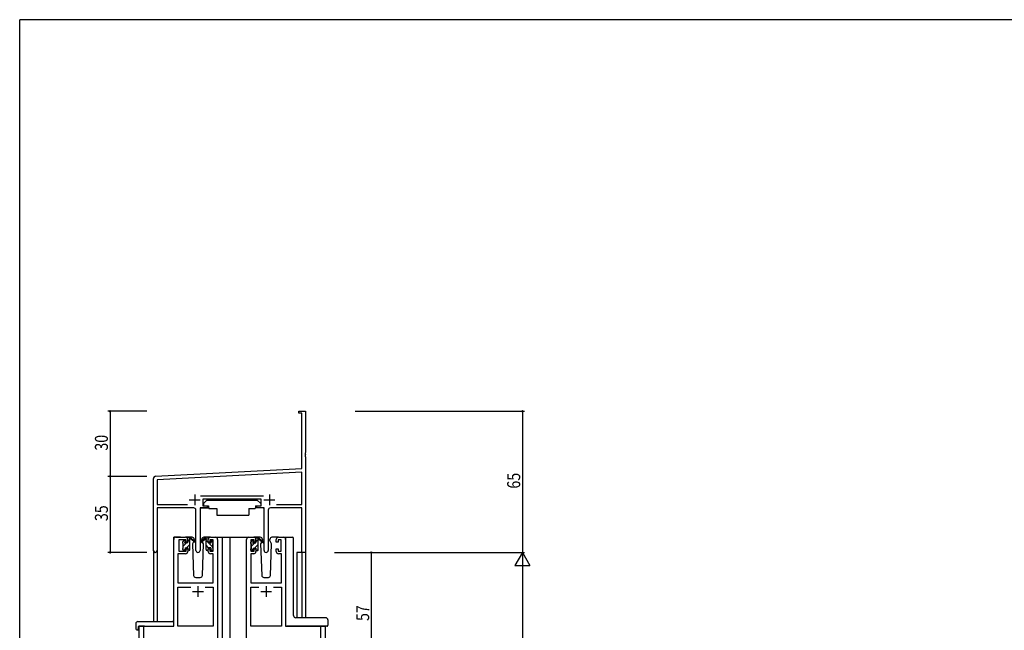
# Model space of a CAD drawing. Extents: x 0 to 1111, y 0 to 790.
# Drawn here: x 4 to 458, y 505 to 786 of the extents above; entities that cross this region are included whole.
import ezdxf

# ---------------------------------------------------------------- set-up
doc = ezdxf.new("R2010")
doc.units = 0
for name, color, linetype in [('YKK_11', 7, 'CONTINUOUS'), ('YKK_12', 2, 'CONTINUOUS'), ('YKK_13', 4, 'CONTINUOUS'), ('YKK_D', 6, 'CONTINUOUS'), ('YKK_ZWAK', 7, 'CONTINUOUS')]:
    doc.layers.add(name, color=color, linetype=linetype)
doc.styles.get("Standard").update_dxf_attribs({"font": 'ROMANS.SHX', "bigfont": 'EXTFONT.SHX'})

# ---------------------------------------------------------------- blocks, each defined once
blk = doc.blocks.new('A201')
at = {"layer": 'YKK_ZWAK', "color": 254, "linetype": 'Continuous'}
for p in [(571, 410), (21, 35)]:
    blk.add_line(p, (21, 410), dxfattribs=at)

msp = doc.modelspace()

# ---------------------------------------------------------------- linework, layer by layer
at = {"layer": 'YKK_11', "color": 0, "linetype": 'ByBlock', "lineweight": -2}
for p, q in [((132.58, 605.73), (135.58, 605.73)), ((132.58, 604.83), (132.58, 605.73)), ((133.95, 604.83), (132.58, 604.83)), ((133.95, 579.31), (133.95, 604.83)), ((135.58, 605.73), (135.58, 586.69)), ((135.58, 586.69), (135.46, 586.5)), ((135.46, 586.5), (135.46, 585.95)), ((135.46, 585.95), (135.58, 585.77)), ((135.58, 585.69), (135.46, 585.5)), ((135.46, 585.5), (135.46, 584.95)), ((135.58, 585.77), (135.58, 585.69)), ((135.46, 584.95), (135.58, 584.77)), ((135.58, 584.77), (135.58, 540.73)), ((66.52, 575.78), (133.95, 579.31)), ((133.95, 577.68), (67.21, 574.18)), ((133.95, 562.86), (133.95, 577.68)), ((65.58, 541.54), (65.58, 574.78)), ((67.21, 574.18), (67.21, 562.86)), ((67.21, 562.86), (81.23, 562.86)), ((87.27, 566.86), (116.28, 566.86)), ((115.18, 565.23), (88.38, 565.23)), ((88.38, 565.23), (88.38, 562.23)), ((115.18, 562.23), (115.18, 565.23)), ((122.33, 562.86), (133.95, 562.86)), ((122.33, 562.86), (133.95, 562.86)), ((84.13, 561.23), (67.21, 561.23)), ((67.21, 561.23), (67.21, 541.54)), ((85.13, 541.68), (85.13, 560.23)), ((87.03, 561.23), (87.03, 541.68)), ((90.38, 561.23), (87.03, 561.23)), ((88.38, 562.23), (90.38, 562.23)), ((90.38, 562.23), (90.38, 561.23)), ((113.18, 562.23), (115.18, 562.23)), ((113.18, 561.23), (113.18, 562.23)), ((116.53, 561.23), (113.18, 561.23)), ((116.53, 541.68), (116.53, 561.23)), ((118.43, 560.23), (118.43, 541.68)), ((133.95, 561.23), (119.43, 561.23)), ((133.95, 540.73), (133.95, 561.23)), ((135.58, 540.73), (133.95, 540.73))]:
    msp.add_line(p, q, dxfattribs=at)
at = {"layer": 'YKK_11', "color": 2}
for p, q in [((84.58, 567.43), (84.58, 562.43)), ((118.98, 567.43), (118.98, 562.43)), ((82.08, 564.93), (87.08, 564.93)), ((116.48, 564.93), (121.48, 564.93))]:
    msp.add_line(p, q, dxfattribs=at)
at = {"layer": 'YKK_11', "color": 0, "linetype": 'ByBlock', "ltscale": 0.5}
for p, q in [((74.88, 506.73), (74.88, 546.73)), ((75.88, 547.73), (80.38, 547.73)), ((77.28, 546.53), (77.28, 541.33)), ((80.58, 546.53), (77.28, 546.53)), ((80.58, 545.43), (80.58, 546.53)), ((81.38, 545.43), (80.58, 545.43)), ((81.38, 546.73), (81.38, 545.43)), ((90.78, 545.43), (90.78, 546.73)), ((91.58, 545.43), (90.78, 545.43)), ((91.58, 546.53), (91.58, 545.43)), ((93.08, 546.53), (91.58, 546.53)), ((91.78, 547.73), (94.08, 547.73)), ((93.08, 541.33), (93.08, 546.53)), ((95.08, 546.73), (95.08, 483.73)), ((108.48, 483.73), (108.48, 546.73)), ((109.48, 547.73), (111.78, 547.73)), ((110.48, 546.53), (110.48, 541.33)), ((111.98, 546.53), (110.48, 546.53)), ((111.98, 545.43), (111.98, 546.53)), ((112.78, 545.43), (111.98, 545.43)), ((112.78, 546.73), (112.78, 545.43)), ((122.18, 545.43), (122.18, 546.73)), ((122.98, 545.43), (122.18, 545.43)), ((122.98, 546.53), (122.98, 545.43)), ((124.48, 546.53), (122.98, 546.53)), ((123.18, 547.73), (125.48, 547.73)), ((124.48, 541.33), (124.48, 546.53)), ((126.48, 546.73), (126.48, 506.73)), ((76.81, 540.13), (76.81, 526.73)), ((80.38, 540.13), (76.81, 540.13)), ((77.28, 541.33), (80.58, 541.33)), ((80.58, 542.43), (81.38, 542.43)), ((80.58, 541.33), (80.58, 542.43)), ((81.38, 542.43), (81.38, 541.13)), ((90.78, 542.43), (91.58, 542.43)), ((90.78, 541.13), (90.78, 542.43)), ((91.58, 542.43), (91.58, 541.33)), ((91.58, 541.33), (93.08, 541.33)), ((93.15, 540.13), (91.78, 540.13)), ((93.15, 526.73), (93.15, 540.13)), ((110.41, 540.13), (110.41, 526.73)), ((111.78, 540.13), (110.41, 540.13)), ((110.48, 541.33), (111.98, 541.33)), ((111.98, 542.43), (112.78, 542.43)), ((111.98, 541.33), (111.98, 542.43)), ((112.78, 542.43), (112.78, 541.13)), ((122.18, 542.43), (122.98, 542.43)), ((122.18, 541.13), (122.18, 542.43)), ((122.98, 542.43), (122.98, 541.33)), ((122.98, 541.33), (124.48, 541.33)), ((124.55, 540.13), (123.18, 540.13)), ((124.55, 526.73), (124.55, 540.13)), ((76.81, 526.73), (93.15, 526.73)), ((110.41, 526.73), (124.55, 526.73)), ((76.81, 506.73), (76.81, 524.8)), ((76.81, 524.8), (82.73, 524.8)), ((89.43, 524.8), (93.15, 524.8)), ((89.43, 524.8), (93.15, 524.8)), ((93.15, 524.8), (93.15, 506.73)), ((110.41, 506.73), (110.41, 524.8)), ((110.41, 524.8), (114.13, 524.8)), ((120.83, 524.8), (124.55, 524.8)), ((120.83, 524.8), (124.55, 524.8)), ((124.55, 524.8), (124.55, 506.73)), ((61.08, 483.73), (61.08, 506.73)), ((61.08, 506.73), (74.88, 506.73)), ((93.15, 506.73), (76.81, 506.73)), ((124.55, 506.73), (110.41, 506.73)), ((126.48, 506.73), (142.48, 506.73)), ((142.48, 506.73), (142.48, 483.73))]:
    msp.add_line(p, q, dxfattribs=at)
at = {"layer": 'YKK_11', "color": 2, "ltscale": 0.5}
for p, q in [((83.58, 522.73), (88.58, 522.73)), ((86.08, 525.23), (86.08, 520.23)), ((114.98, 522.73), (119.98, 522.73)), ((117.48, 525.23), (117.48, 520.23))]:
    msp.add_line(p, q, dxfattribs=at)
at = {"layer": 'YKK_11', "color": 0, "linetype": 'ByBlock', "lineweight": -2}
for centre, radius, start, end in [((66.58, 574.78), 1, 93, 180), ((84.13, 560.23), 1, 0, 90), ((119.43, 560.23), 1, 90, 180), ((66.39, 541.54), 0.815, 180, 0), ((86.08, 541.68), 0.95, 180, 0), ((117.48, 541.68), 0.95, 180, 0)]:
    msp.add_arc(centre, radius, start, end, dxfattribs=at)
at = {"layer": 'YKK_11', "color": 0, "linetype": 'ByBlock', "ltscale": 0.5}
for centre, start, end in [((75.88, 546.73), 90, 180), ((80.38, 546.73), 0, 90), ((91.78, 546.73), 90, 180), ((94.08, 546.73), 0, 90), ((109.48, 546.73), 90, 180), ((111.78, 546.73), 0, 90), ((123.18, 546.73), 90, 180), ((125.48, 546.73), 0, 90), ((80.38, 541.13), 270, 360), ((91.78, 541.13), 180, 270), ((111.78, 541.13), 270, 360), ((123.18, 541.13), 180, 270)]:
    msp.add_arc(centre, 1, start, end, dxfattribs=at)
at = {"layer": 'YKK_12', "ltscale": 1.5}
for p, q in [((74.88, 507.03), (74.88, 547.73)), ((78.08, 547.73), (74.88, 547.73)), ((92.93, 547.73), (99.68, 547.73)), ((97.28, 547.73), (97.28, 368.23)), ((99.68, 547.73), (109.48, 547.73)), ((100.78, 547.73), (100.78, 368.23)), ((125.48, 547.73), (126.92, 547.73)), ((65.58, 541.54), (65.58, 508.92)), ((67.21, 541.54), (67.21, 508.92)), ((131.68, 540.73), (131.68, 510.67)), ((135.58, 540.73), (131.68, 540.73)), ((133.95, 540.73), (133.95, 510.67)), ((135.58, 540.73), (135.58, 510.67)), ((58.88, 506.73), (58.88, 368.23)), ((61.38, 506.73), (58.88, 506.73)), ((142.18, 506.73), (144.68, 506.73)), ((144.68, 506.73), (144.68, 368.23))]:
    msp.add_line(p, q, dxfattribs=at)
at = {"layer": 'YKK_13', "ltscale": 1.5}
for p, q in [((90.18, 564.83), (88.58, 563.23)), ((88.58, 563.23), (88.58, 562.23)), ((90.18, 564.83), (113.38, 564.83)), ((113.38, 564.83), (114.98, 563.23)), ((114.98, 563.23), (114.98, 562.23)), ((87.13, 560.93), (87.13, 549.23)), ((87.43, 561.23), (91.07, 561.23)), ((88.58, 562.23), (90.98, 562.23)), ((90.98, 562.23), (90.98, 561.73)), ((90.98, 561.73), (91.12, 560.93)), ((91.12, 560.93), (94.78, 560.93)), ((94.78, 560.93), (94.78, 557.93)), ((109.44, 560.93), (112.44, 560.93)), ((109.44, 560.93), (109.44, 557.93)), ((112.58, 561.73), (112.44, 560.93)), ((116.12, 561.23), (112.49, 561.23)), ((112.58, 562.23), (112.58, 561.73)), ((112.58, 562.23), (114.98, 562.23)), ((116.42, 560.93), (116.42, 549.23)), ((94.78, 557.93), (109.44, 557.93)), ((79.08, 545.03), (79.08, 545.63)), ((79.17, 545.84), (79.67, 546.34)), ((79.28, 542.73), (79.28, 544.83)), ((80.18, 546.13), (80.18, 545.79)), ((83.36, 547.73), (80.38, 547.73)), ((80.64, 545.33), (81.38, 545.33)), ((81.38, 545.33), (81.38, 547.43)), ((81.68, 547.73), (82.47, 547.73)), ((82.38, 547.23), (82.38, 547.73)), ((82.38, 542.03), (82.38, 546.63)), ((82.66, 547.66), (84.84, 545.61)), ((84.81, 545.27), (82.67, 546.96)), ((84.06, 545.66), (83.53, 544.76)), ((83.53, 544.76), (84.04, 530.19)), ((84.38, 546.23), (84.31, 546.11)), ((84.36, 546.76), (84.38, 546.23)), ((87.77, 546.23), (87.79, 546.76)), ((87.92, 545.98), (87.77, 546.23)), ((88.62, 544.76), (87.77, 546.23)), ((88.11, 530.19), (88.62, 544.76)), ((91.78, 547.73), (88.79, 547.73)), ((110.48, 544.83), (110.48, 545.43)), ((110.57, 545.64), (111.07, 546.14)), ((110.68, 542.53), (110.68, 544.63)), ((111.58, 545.93), (111.58, 545.59)), ((114.76, 547.73), (111.78, 547.73)), ((112.04, 545.13), (112.78, 545.13)), ((112.78, 545.13), (112.78, 547.23)), ((113.08, 547.53), (113.87, 547.53)), ((113.78, 547.03), (113.78, 547.53)), ((113.78, 541.83), (113.78, 546.43)), ((114.06, 547.46), (116.24, 545.41)), ((116.21, 545.07), (114.07, 546.76)), ((115.46, 545.66), (114.93, 544.76)), ((114.93, 544.76), (115.44, 530.19)), ((115.78, 546.23), (115.64, 545.98)), ((115.76, 546.76), (115.78, 546.23)), ((119.17, 546.23), (119.19, 546.76)), ((119.32, 545.98), (119.17, 546.23)), ((120.02, 544.76), (119.17, 546.23)), ((119.51, 530.19), (120.02, 544.76)), ((123.18, 547.73), (120.19, 547.73)), ((126.48, 547.23), (126.48, 507.23)), ((126.92, 547.73), (129.62, 547.73)), ((130.12, 511.67), (130.12, 547.23)), ((79.08, 542.03), (79.08, 542.53)), ((79.88, 541.73), (79.38, 541.73)), ((80.18, 542.93), (81.38, 542.93)), ((80.18, 542.93), (80.18, 542.03)), ((81.38, 542.93), (81.38, 542.03)), ((82.08, 541.73), (81.68, 541.73)), ((110.48, 541.83), (110.48, 542.33)), ((111.28, 541.53), (110.78, 541.53)), ((111.58, 542.73), (112.78, 542.73)), ((111.58, 542.73), (111.58, 541.83)), ((112.78, 542.73), (112.78, 541.83)), ((113.48, 541.53), (113.08, 541.53)), ((85.04, 529.23), (87.11, 529.23)), ((116.44, 529.23), (118.51, 529.23)), ((58.39, 508.92), (74.38, 508.92)), ((74.88, 507.92), (74.88, 508.42)), ((130.12, 511.67), (130.12, 511.67)), ((144.98, 510.67), (131.12, 510.67)), ((145.98, 509.67), (145.98, 508.55)), ((145.98, 508.55), (145.98, 507.23)), ((57.39, 507.92), (57.39, 505.54)), ((58.39, 505.04), (58.58, 505.04)), ((58.58, 506.43), (58.58, 505.54)), ((58.58, 505.04), (58.58, 505.54)), ((58.88, 506.73), (74.38, 506.73)), ((74.88, 507.23), (74.88, 507.92)), ((127.11, 506.73), (126.98, 506.73)), ((144.98, 506.73), (127.11, 506.73)), ((145.48, 506.73), (144.98, 506.73))]:
    msp.add_line(p, q, dxfattribs=at)
at = {"layer": 'YKK_13'}
for p, q in [((79.08, 545.66), (79.85, 546.43)), ((79.28, 543.61), (80.99, 545.33)), ((81.38, 545.71), (82.37, 546.7)), ((89.49, 547.66), (87.31, 545.61)), ((87.34, 545.27), (89.48, 546.96)), ((90.48, 547.73), (89.69, 547.73)), ((89.78, 547.23), (89.78, 547.73)), ((89.78, 542.03), (89.78, 546.63)), ((92.88, 543.18), (89.78, 546.28)), ((90.75, 547.55), (90.59, 547.7)), ((90.78, 545.33), (90.78, 547.43)), ((91.52, 545.33), (90.78, 545.33)), ((91.98, 546.13), (91.98, 545.79)), ((93.08, 545.22), (92.02, 546.28)), ((92.99, 545.84), (92.49, 546.34)), ((92.88, 542.73), (92.88, 544.83)), ((93.08, 545.03), (93.08, 545.63)), ((110.68, 543.58), (112.23, 545.13)), ((112.78, 545.68), (113.71, 546.61)), ((79.64, 541.73), (80.18, 542.27)), ((80.84, 542.93), (82.38, 544.47)), ((81.89, 541.73), (82.38, 542.22)), ((90.88, 542.93), (89.78, 544.03)), ((90.08, 541.73), (90.48, 541.73)), ((90.78, 542.93), (90.78, 542.03)), ((91.98, 542.93), (90.78, 542.93)), ((91.98, 542.93), (91.98, 542.03)), ((92.28, 541.73), (92.78, 541.73)), ((93.08, 542.03), (93.08, 542.53)), ((110.87, 541.53), (111.58, 542.23)), ((112.07, 542.73), (113.78, 544.43)), ((113.12, 541.53), (113.78, 542.19))]:
    msp.add_line(p, q, dxfattribs=at)
at = {"layer": 'YKK_13', "ltscale": 1.5}
for centre, radius, start, end in [((87.43, 560.93), 0.3, 90, 180), ((116.12, 560.93), 0.3, 359.9965, 89.9965), ((79.38, 545.63), 0.3, 135, 180), ((79.28, 545.03), 0.2, 180, 270), ((79.88, 546.13), 0.3, 0, 135), ((80.18, 545.33), 0.25, 123.0557, 326.9443), ((79.88, 545.79), 0.3, 303.0557, 0), ((80.64, 545.03), 0.3, 90, 146.9443), ((81.68, 547.43), 0.3, 90, 180), ((82.38, 547.03), 0.2, 20.8833, 233.1301), ((82.08, 546.63), 0.3, 0, 53.1301), ((82.47, 547.43), 0.3, 49.8974, 90), ((82.84, 547.21), 0.3, 200.8833, 234.62), ((83.36, 546.73), 1, 2, 90), ((84.93, 545.43), 0.2, 234.62, 114.62), ((88.79, 546.73), 1, 90, 178), ((110.78, 545.43), 0.3, 135, 180), ((110.68, 544.83), 0.2, 180, 270), ((111.28, 545.93), 0.3, 0, 135), ((111.58, 545.13), 0.25, 123.0557, 326.9443), ((111.28, 545.59), 0.3, 303.0557, 0), ((112.04, 544.83), 0.3, 90, 146.9443), ((113.08, 547.23), 0.3, 90, 180), ((113.78, 546.83), 0.2, 20.8833, 233.1301), ((113.48, 546.43), 0.3, 0, 53.1301), ((113.87, 547.23), 0.3, 49.8974, 90), ((114.24, 547.01), 0.3, 200.8833, 234.62), ((114.76, 546.73), 1, 2, 90), ((116.33, 545.23), 0.2, 234.62, 114.62), ((120.19, 546.73), 1, 90, 178), ((129.62, 547.23), 0.5, 0, 90), ((79.28, 542.53), 0.2, 90, 180), ((79.38, 542.03), 0.3, 180, 270), ((79.88, 542.03), 0.3, 270, 0), ((81.68, 542.03), 0.3, 180, 270), ((82.08, 542.03), 0.3, 270, 0), ((110.68, 542.33), 0.2, 90, 180), ((110.78, 541.83), 0.3, 180, 270), ((111.28, 541.83), 0.3, 270, 0), ((113.08, 541.83), 0.3, 180, 270), ((113.48, 541.83), 0.3, 270, 0), ((85.04, 530.23), 1, 182, 270), ((87.11, 530.23), 1, 270, 358), ((116.44, 530.23), 1, 182, 270), ((118.51, 530.23), 1, 270, 358), ((58.39, 507.92), 1, 90.0051, 180), ((74.38, 508.42), 0.5, 0, 90.0011), ((131.02, 511.64), 0.893, 177.9787, 225.6687), ((131.09, 511.58), 0.907, 220.1878, 272.1242), ((144.98, 509.67), 1, 0, 90), ((57.85, 505.52), 0.462, 177.9535, 223.0495), ((58.16, 506.17), 1.15, 236.123, 281.5053), ((58.88, 506.43), 0.3, 90, 180), ((74.38, 507.23), 0.5, 270, 0), ((145.48, 507.23), 0.5, 270, 0)]:
    msp.add_arc(centre, radius, start, end, dxfattribs=at)
at = {"layer": 'YKK_13'}
for centre, radius, start, end in [((87.23, 545.43), 0.2, 65.38, 305.38), ((89.31, 547.21), 0.3, 305.38, 339.1167), ((89.69, 547.43), 0.3, 90, 130.1026), ((89.78, 547.03), 0.2, 306.8699, 159.1167), ((90.08, 546.63), 0.3, 126.8699, 180), ((90.48, 547.43), 0.3, 0, 90), ((91.52, 545.03), 0.3, 33.0557, 90), ((91.98, 545.33), 0.25, 213.0557, 56.9443), ((92.28, 546.13), 0.3, 45, 180), ((92.28, 545.79), 0.3, 180, 236.9443), ((92.88, 545.03), 0.2, 270, 0), ((92.78, 545.63), 0.3, 0, 45), ((90.08, 542.03), 0.3, 180, 270), ((90.48, 542.03), 0.3, 270, 0), ((92.28, 542.03), 0.3, 180, 270), ((92.78, 542.03), 0.3, 270, 0), ((92.88, 542.53), 0.2, 0, 90)]:
    msp.add_arc(centre, radius, start, end, dxfattribs=at)
at = {"layer": 'YKK_13', "ltscale": 1.5}
for centre, major_axis, ratio, start_param, end_param in [((126.73, 547.23), (0, 0.5), 0.500019, 0.911728, 1.570796), ((126.92, 547.23), (-0.5, 0), 0.999962, -1.570796, -0.659068), ((126.98, 507.23), (-0.5, 0), 0.999962, 0, 1.570796)]:
    msp.add_ellipse(centre, major_axis=major_axis, ratio=ratio, start_param=start_param, end_param=end_param, dxfattribs=at)
at = {"layer": 'YKK_D'}
for p, q in [((62.58, 605.73), (44.58, 605.73)), ((45.58, 605.73), (45.58, 575.73)), ((158.58, 605.73), (236.58, 605.73)), ((235.58, 605.73), (235.58, 540.73)), ((62.58, 575.73), (44.58, 575.73)), ((62.58, 575.73), (44.58, 575.73)), ((45.58, 575.73), (45.58, 540.73)), ((62.58, 540.73), (44.58, 540.73)), ((148.98, 540.73), (166.98, 540.73)), ((158.58, 540.73), (236.58, 540.73)), ((158.58, 540.73), (236.58, 540.73)), ((165.98, 483.73), (165.98, 540.73)), ((235.58, 533.73), (235.58, 197.73))]:
    msp.add_line(p, q, dxfattribs=at)
at = {"layer": 'YKK_D', "lineweight": -2}
for p, q in [((235.58, 540.73), (232.08, 534.67)), ((235.58, 540.73), (235.58, 528.6)), ((235.58, 540.73), (239.08, 534.67)), ((232.08, 534.67), (239.08, 534.67))]:
    msp.add_line(p, q, dxfattribs=at)
at = {"layer": 'YKK_D', "linetype": 'ByBlock', "const_width": 0.85}
for points in [[(45.58, 605.62, 1), (45.58, 605.83, 1)], [(235.58, 605.62, 1), (235.58, 605.83, 1)], [(45.58, 575.62, 1), (45.58, 575.83, 1)], [(45.58, 575.83, 1), (45.58, 575.62, 1)], [(45.58, 540.83, 1), (45.58, 540.62, 1)], [(165.98, 540.62, 1), (165.98, 540.83, 1)]]:
    msp.add_lwpolyline(points, format="xyb", close=True, dxfattribs=at)

# ---------------------------------------------------------------- block references
at = {"layer": 'YKK_ZWAK', "xscale": 1.96, "yscale": 1.96, "zscale": 1.96}
msp.add_blockref('A201', (-37.24, -17.64), dxfattribs=at)

# ---------------------------------------------------------------- texts
at = {"layer": 'YKK_D', "width": 0.8}
for s, p in [('30', (44.58, 587.6)), ('65', (234.58, 570.12)), ('35', (44.58, 555.16)), ('57', (164.98, 509.18))]:
    msp.add_text(s, height=6, rotation=90, dxfattribs=at).set_placement(p)

doc.saveas('drawing.dxf')
